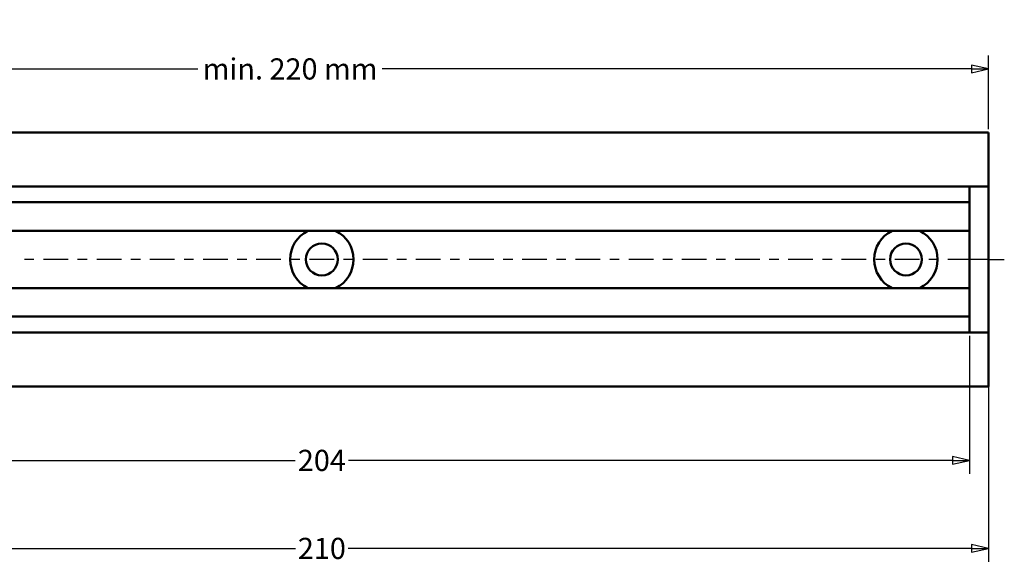
# Model space of a CAD drawing. Units: millimetres. Extents: x 39 to 795, y -194 to 256.
# Drawn here: x 640 to 795, y 39 to 125 of the extents above; entities that cross this region are included whole.
import ezdxf

# ---------------------------------------------------------------- set-up
doc = ezdxf.new("R2010")
doc.units = ezdxf.units.MM
doc.header["$LTSCALE"] = 0.666667
for name, color, linetype, lineweight in [('Bemaßung (ISO)', 7, 'Continuous', 25), ('Mittellinie (ISO)', 7, 'Continuous', 25), ('Sichtbar (ISO)', 7, 'Continuous', 50)]:
    doc.layers.add(name, color=color, linetype=linetype, lineweight=lineweight)
doc.styles.add('Katalog 2010 - Zeichnung', font='plantc.ttf')
doc.dimstyles.new('Homepage', dxfattribs={"dimscale": 0.666667, "dimtxt": 5, "dimasz": 4, "dimexe": 3.175, "dimexo": 0.8, "dimgap": 0.8, "dimtad": 0, "dimtih": 1, "dimtoh": 1, "dimrnd": 1e-08, "dimtxsty": 'Katalog 2010 - Zeichnung', "dimblk": 'Filled-1', "dimcen": 0.09, "dimdle": 10, "dimclrd": 256, "dimclre": 256, "dimclrt": 256, "dimazin": 2, "dimtfac": 0.5, "dimtofl": 0, "dimtmove": 0, "dimatfit": 3, "dimfxl": 1, "dimtolj": 1, "dimlwd": 30, "dimlwe": 30, "dimarcsym": 0})

# ---------------------------------------------------------------- blocks, each defined once
blk = doc.blocks.new('Filled-1')
at = {"color": 0}
for p, q in [((0, 0), (-1, 0.225)), ((-1, 0.225), (-1, -0.225)), ((-1, 0), (0, 0)), ((-1, -0.225), (0, 0))]:
    blk.add_line(p, q, dxfattribs=at)
at = {"color": 0, "flags": 128}
blk.add_lwpolyline([(-1, -0.225), (0, 0), (-1, 0.225), (-1, -0.225)], dxfattribs=at)
at = {"color": 0}
blk.add_solid([(-1, -0.225), (0, 0), (-1, 0.225), (-1, -0.225)], dxfattribs=at)
blk = doc.blocks.new('*D63')
at = {"layer": 'Bemaßung (ISO)', "lineweight": 30}
for p, q in [((572.68, 101.6), (572.68, 119.19)), ((792.68, 107.6), (792.68, 119.19)), ((575.34, 117.07), (668.17, 117.07)), ((790.01, 117.07), (697.19, 117.07))]:
    blk.add_line(p, q, dxfattribs=at)
at = {"layer": 'Defpoints', "color": 0}
for p in [(572.68, 117.07), (792.68, 107.07), (572.68, 101.07)]:
    blk.add_point(p, dxfattribs=at)
at = {"layer": 'Bemaßung (ISO)', "lineweight": 30, "xscale": 2.666666666666666, "yscale": 2.666666666666666, "zscale": 2.666666666666666, "rotation": 180}
blk.add_blockref('Filled-1', (572.68, 117.07), dxfattribs=at)
at = {"layer": 'Bemaßung (ISO)', "lineweight": 30, "xscale": 2.666666666666666, "yscale": 2.666666666666666, "zscale": 2.666666666666666}
blk.add_blockref('Filled-1', (792.68, 117.07), dxfattribs=at)
at = {"layer": 'Bemaßung (ISO)', "lineweight": 35, "insert": (682.68, 117.07), "char_height": 3.3333, "attachment_point": 5, "style": 'Katalog 2010 - Zeichnung'}
blk.add_mtext('\\A1;{min. }220{ mm}', dxfattribs=at)
blk = doc.blocks.new('*D64')
at = {"layer": 'Bemaßung (ISO)', "lineweight": 30}
for p, q in [((585.68, 75.04), (585.68, 53.31)), ((789.68, 75.04), (789.68, 53.31)), ((588.34, 55.43), (683.49, 55.43)), ((787.01, 55.43), (691.86, 55.43))]:
    blk.add_line(p, q, dxfattribs=at)
at = {"layer": 'Defpoints', "color": 0}
for p in [(585.68, 75.57), (789.68, 75.57), (585.68, 55.43)]:
    blk.add_point(p, dxfattribs=at)
at = {"layer": 'Bemaßung (ISO)', "lineweight": 30, "xscale": 2.666666666666666, "yscale": 2.666666666666666, "zscale": 2.666666666666666, "rotation": 180}
blk.add_blockref('Filled-1', (585.68, 55.43), dxfattribs=at)
at = {"layer": 'Bemaßung (ISO)', "lineweight": 30, "xscale": 2.666666666666666, "yscale": 2.666666666666666, "zscale": 2.666666666666666}
blk.add_blockref('Filled-1', (789.68, 55.43), dxfattribs=at)
at = {"layer": 'Bemaßung (ISO)', "lineweight": 35, "insert": (687.68, 55.43), "char_height": 3.333, "attachment_point": 5, "style": 'Katalog 2010 - Zeichnung'}
blk.add_mtext('\\A1;204', dxfattribs=at)
blk = doc.blocks.new('*D65')
at = {"layer": 'Bemaßung (ISO)', "lineweight": 30}
for p, q in [((582.68, 75.04), (582.68, 39.45)), ((792.68, 75.04), (792.68, 39.45)), ((585.34, 41.57), (683.54, 41.57)), ((790.01, 41.57), (691.81, 41.57))]:
    blk.add_line(p, q, dxfattribs=at)
at = {"layer": 'Defpoints', "color": 0}
for p in [(582.68, 75.57), (792.68, 75.57), (792.68, 41.57)]:
    blk.add_point(p, dxfattribs=at)
at = {"layer": 'Bemaßung (ISO)', "lineweight": 30, "xscale": 2.666666666666666, "yscale": 2.666666666666666, "zscale": 2.666666666666666, "rotation": 180}
blk.add_blockref('Filled-1', (582.68, 41.57), dxfattribs=at)
at = {"layer": 'Bemaßung (ISO)', "lineweight": 30, "xscale": 2.666666666666666, "yscale": 2.666666666666666, "zscale": 2.666666666666666}
blk.add_blockref('Filled-1', (792.68, 41.57), dxfattribs=at)
at = {"layer": 'Bemaßung (ISO)', "lineweight": 35, "insert": (687.68, 41.57), "char_height": 3.333, "attachment_point": 5, "style": 'Katalog 2010 - Zeichnung'}
blk.add_mtext('\\A1;210', dxfattribs=at)

msp = doc.modelspace()

# ---------------------------------------------------------------- linework, layer by layer
at = {"layer": 'Mittellinie (ISO)', "linetype": 'Continuous'}
for p, q in [((642.33518, 87.07165), (640.83518, 87.07165)), ((647.71518, 87.07165), (643.83518, 87.07165)), ((650.71518, 87.07165), (649.21518, 87.07165)), ((656.09518, 87.07165), (652.21518, 87.07165)), ((659.09518, 87.07165), (657.59518, 87.07165)), ((664.47518, 87.07165), (660.59518, 87.07165)), ((667.47518, 87.07165), (665.97518, 87.07165)), ((672.85518, 87.07165), (668.97518, 87.07165)), ((675.85518, 87.07165), (674.35518, 87.07165)), ((681.23518, 87.07165), (677.35518, 87.07165)), ((684.23518, 87.07165), (682.73518, 87.07165)), ((689.61518, 87.07165), (685.73518, 87.07165)), ((692.61518, 87.07165), (691.11518, 87.07165)), ((697.99518, 87.07165), (694.11518, 87.07165)), ((700.99518, 87.07165), (699.49518, 87.07165)), ((706.37518, 87.07165), (702.49518, 87.07165)), ((709.37518, 87.07165), (707.87518, 87.07165)), ((714.75518, 87.07165), (710.87518, 87.07165)), ((717.75518, 87.07165), (716.25518, 87.07165)), ((723.13518, 87.07165), (719.25518, 87.07165)), ((726.13518, 87.07165), (724.63518, 87.07165)), ((731.51518, 87.07165), (727.63518, 87.07165)), ((734.51518, 87.07165), (733.01518, 87.07165)), ((739.89518, 87.07165), (736.01518, 87.07165)), ((742.89518, 87.07165), (741.39518, 87.07165)), ((748.27518, 87.07165), (744.39518, 87.07165)), ((751.27518, 87.07165), (749.77518, 87.07165)), ((756.65518, 87.07165), (752.77518, 87.07165)), ((759.65518, 87.07165), (758.15518, 87.07165)), ((765.03518, 87.07165), (761.15518, 87.07165)), ((768.03518, 87.07165), (766.53518, 87.07165)), ((773.41518, 87.07165), (769.53518, 87.07165)), ((776.41518, 87.07165), (774.91518, 87.07165)), ((781.79518, 87.07165), (777.91518, 87.07165)), ((784.79518, 87.07165), (783.29518, 87.07165)), ((790.17518, 87.07165), (786.29518, 87.07165))]:
    msp.add_line(p, q, dxfattribs=at)
at = {"layer": 'Mittellinie (ISO)'}
for q in [(790.17518, 87.07165), (795.17518, 87.07165)]:
    msp.add_line((792.67518, 87.07165), q, dxfattribs=at)
at = {"layer": 'Sichtbar (ISO)'}
for p, q in [((484.14455, 107.07165), (792.67518, 107.07165)), ((792.67518, 107.07165), (792.67518, 98.57165)), ((572.67518, 98.57165), (792.67518, 98.57165)), ((789.67518, 98.57165), (792.67518, 98.57165)), ((789.67518, 75.57165), (789.67518, 98.57165)), ((789.67518, 96.37165), (789.67518, 98.27165)), ((792.67518, 75.57165), (792.67518, 98.57165)), ((585.67518, 96.07165), (789.67518, 96.07165)), ((585.67518, 91.57165), (789.67518, 91.57165)), ((789.67518, 82.57165), (585.67518, 82.57165)), ((789.67518, 78.07165), (585.67518, 78.07165)), ((789.67518, 75.87165), (789.67518, 77.77165)), ((792.67518, 75.57165), (572.67518, 75.57165)), ((789.67518, 75.57165), (792.67518, 75.57165)), ((792.67518, 75.57165), (792.67518, 67.07165)), ((792.67518, 67.07165), (484.14455, 67.07165))]:
    msp.add_line(p, q, dxfattribs=at)
for centre in [(687.67518, 87.07165), (779.67518, 87.07165)]:
    msp.add_circle(centre, 2.5, dxfattribs=at)
for centre, start, end in [((687.67518, 87.07165), 115.8419328, 244.1580672), ((687.67518, 87.07165), 295.8419328, 64.1580672), ((779.67518, 87.07165), 115.8419328, 244.1580672), ((779.67518, 87.07165), 295.8419328, 64.1580672)]:
    msp.add_arc(centre, 5, start, end, dxfattribs=at)

# ---------------------------------------------------------------- dimensions: what is measured, and where the dimension line sits
at = {"layer": 'Bemaßung (ISO)', "lineweight": 35}
dim = msp.add_linear_dim(base=(572.67518, 117.07165), p1=(792.67518, 107.07165), p2=(572.67518, 101.07165), angle=180, text='{min. }<>{ mm}', dimstyle='Homepage', override={"dimtih": 0, "dimtoh": 0, "dimdec": 2, "dimtp": 0, "dimtm": 0, "dimtdec": 2, "dimatfit": 1}, dxfattribs=at)
dim.commit()
dim.dimension.update_dxf_attribs({"geometry": '*D63', "text_midpoint": (682.67518, 117.07165), "dimtype": 160})
for base, p1, p2, picture, middle in [((792.67518, 41.57165), (582.67518, 75.57165), (792.67518, 75.57165), '*D65', (687.67518, 41.57165)), ((585.67518, 55.43103), (789.67518, 75.57165), (585.67518, 75.57165), '*D64', (687.67518, 55.43103))]:
    dim = msp.add_linear_dim(base=base, p1=p1, p2=p2, angle=180, dimstyle='Homepage', override={"dimtih": 0, "dimtoh": 0, "dimdec": 2, "dimtp": 0, "dimtm": 0, "dimtdec": 2, "dimatfit": 1}, dxfattribs=at)
    dim.commit()
    dim.dimension.update_dxf_attribs({"geometry": picture, "text_midpoint": middle, "dimtype": 160})

doc.saveas('drawing.dxf')
